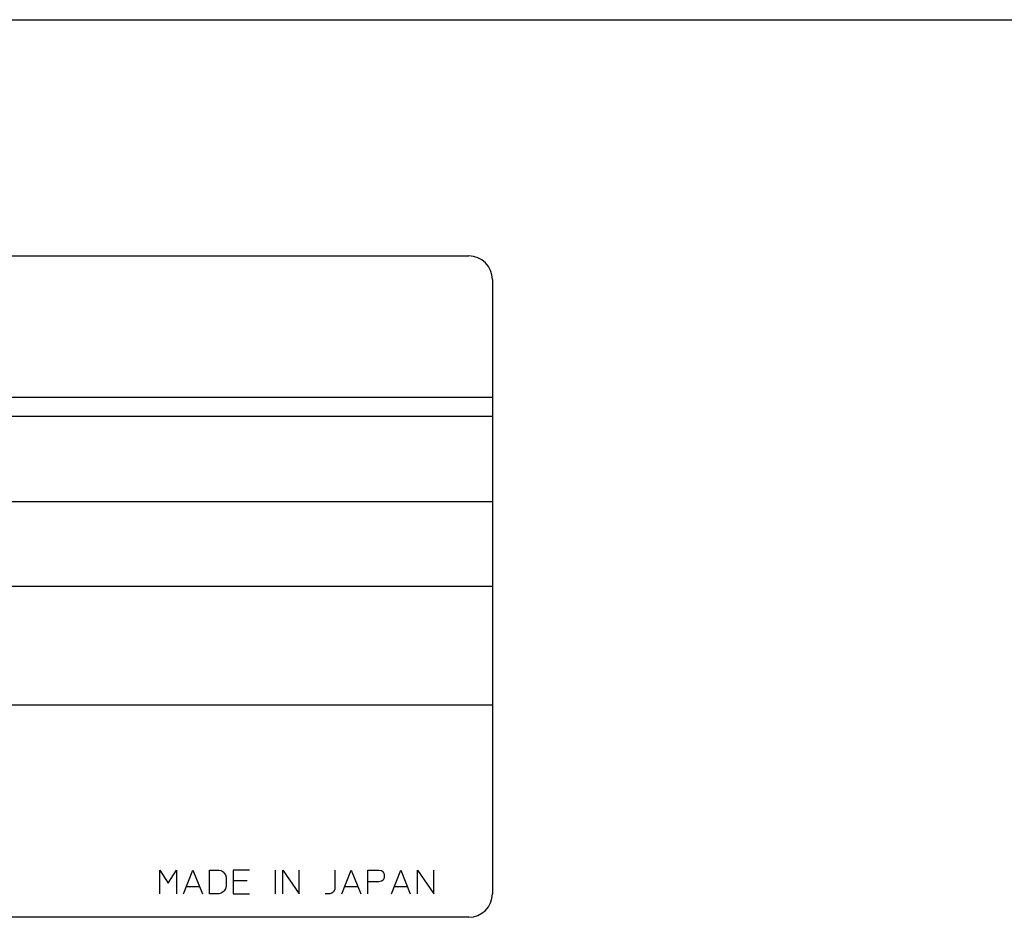
# Model space of a CAD drawing. Extents: x 3963 to 5391, y -43265 to -41965.
# Drawn here: x 4567 to 4588, y -42872 to -42853 of the extents above; entities that cross this region are included whole.
import ezdxf

# ---------------------------------------------------------------- set-up
doc = ezdxf.new("R2010")
doc.units = 0
doc.layers.add('1', color=7, linetype='CONTINUOUS')

msp = doc.modelspace()

# ---------------------------------------------------------------- linework, layer by layer
at = {"layer": '1', "color": 7, "linetype": 'Continuous'}
for p, q in [((4545.238, -42853.2), (4625.238, -42853.2)), ((4545.738, -42858.2), (4576.238, -42858.2)), ((4576.738, -42858.7), (4576.738, -42871.7)), ((4576.738, -42861.2), (4545.238, -42861.2)), ((4576.738, -42861.6), (4545.238, -42861.6)), ((4545.238, -42863.4), (4576.738, -42863.4)), ((4576.738, -42865.2), (4545.238, -42865.2)), ((4545.238, -42867.7), (4576.738, -42867.7)), ((4576.238, -42872.2), (4545.738, -42872.2))]:
    msp.add_line(p, q, dxfattribs=at)
at = {"layer": '1', "color": 2, "linetype": 'Continuous'}
for p, q in [((4569.701, -42871.7), (4569.701, -42871.2)), ((4569.701, -42871.2), (4569.876, -42871.475)), ((4569.876, -42871.475), (4570.051, -42871.2)), ((4570.051, -42871.2), (4570.051, -42871.7)), ((4570.201, -42871.7), (4570.401, -42871.2)), ((4570.401, -42871.2), (4570.601, -42871.7)), ((4570.751, -42871.7), (4570.751, -42871.2)), ((4570.751, -42871.2), (4570.951, -42871.2)), ((4570.951, -42871.2), (4571.001, -42871.212)), ((4571.001, -42871.212), (4571.038, -42871.237)), ((4571.038, -42871.237), (4571.063, -42871.262)), ((4571.063, -42871.262), (4571.088, -42871.3)), ((4571.088, -42871.3), (4571.101, -42871.35)), ((4571.101, -42871.35), (4571.101, -42871.55)), ((4571.601, -42871.2), (4571.251, -42871.2)), ((4571.251, -42871.2), (4571.251, -42871.425)), ((4572.151, -42871.7), (4572.151, -42871.2)), ((4572.301, -42871.7), (4572.301, -42871.2)), ((4572.301, -42871.2), (4572.651, -42871.7)), ((4572.651, -42871.7), (4572.651, -42871.2)), ((4573.401, -42871.2), (4573.401, -42871.612)), ((4573.551, -42871.7), (4573.751, -42871.2)), ((4573.751, -42871.2), (4573.951, -42871.7)), ((4574.101, -42871.45), (4574.101, -42871.2)), ((4574.101, -42871.2), (4574.338, -42871.2)), ((4574.338, -42871.2), (4574.388, -42871.212)), ((4574.388, -42871.212), (4574.426, -42871.237)), ((4574.426, -42871.237), (4574.438, -42871.262)), ((4574.438, -42871.387), (4574.426, -42871.412)), ((4574.438, -42871.262), (4574.451, -42871.3)), ((4574.451, -42871.35), (4574.438, -42871.387)), ((4574.451, -42871.3), (4574.451, -42871.35)), ((4574.601, -42871.7), (4574.801, -42871.2)), ((4574.801, -42871.2), (4575.001, -42871.7)), ((4575.151, -42871.7), (4575.151, -42871.2)), ((4575.151, -42871.2), (4575.501, -42871.7)), ((4575.501, -42871.7), (4575.501, -42871.2)), ((4570.263, -42871.55), (4570.538, -42871.55)), ((4571.088, -42871.6), (4571.063, -42871.637)), ((4571.101, -42871.55), (4571.088, -42871.6)), ((4571.551, -42871.425), (4571.251, -42871.425)), ((4571.251, -42871.425), (4571.251, -42871.45)), ((4571.251, -42871.45), (4571.251, -42871.7)), ((4573.613, -42871.55), (4573.888, -42871.55)), ((4574.101, -42871.7), (4574.101, -42871.45)), ((4574.338, -42871.45), (4574.101, -42871.45)), ((4574.388, -42871.437), (4574.338, -42871.45)), ((4574.426, -42871.412), (4574.388, -42871.437)), ((4574.663, -42871.55), (4574.938, -42871.55)), ((4570.951, -42871.7), (4570.751, -42871.7)), ((4571.001, -42871.687), (4570.951, -42871.7)), ((4571.038, -42871.662), (4571.001, -42871.687)), ((4571.063, -42871.637), (4571.038, -42871.662)), ((4571.251, -42871.7), (4571.601, -42871.7)), ((4573.301, -42871.7), (4573.201, -42871.7)), ((4573.338, -42871.687), (4573.301, -42871.7)), ((4573.376, -42871.662), (4573.338, -42871.687)), ((4573.401, -42871.612), (4573.376, -42871.662))]:
    msp.add_line(p, q, dxfattribs=at)
at = {"layer": '1', "color": 7, "linetype": 'Continuous'}
for centre, start, end in [((4576.238, -42858.7), 0, 90), ((4576.238, -42871.7), 270, 0)]:
    msp.add_arc(centre, 0.5, start, end, dxfattribs=at)

doc.saveas('drawing.dxf')
